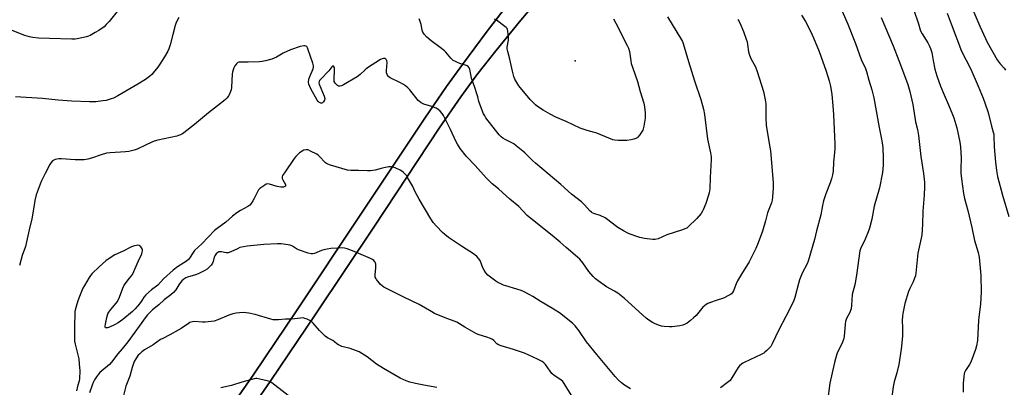
# Model space of a CAD drawing. Units: inches. Extents: x 1177772 to 1183771, y 565456 to 569457.
# Drawn here: x 1179771 to 1180302, y 568562 to 568760 of the extents above; entities that cross this region are included whole.
import ezdxf

# ---------------------------------------------------------------- set-up
doc = ezdxf.new("R2010")
doc.units = ezdxf.units.IN
doc.header["$MEASUREMENT"] = 0
for name, color, linetype in [('ELEV-Spot Elevation', 7, 'Continuous'), ('NTRL-Pasture Land', 2, 'Continuous'), ('TRANS-Road', 130, 'Continuous'), ('Undefined', 1, 'Continuous')]:
    doc.layers.add(name, color=color, linetype=linetype)

msp = doc.modelspace()

# ---------------------------------------------------------------- linework, layer by layer
at = {"layer": 'ELEV-Spot Elevation'}
msp.add_point((1180070.31, 568737.95, 339.4), dxfattribs=at)
at = {"layer": 'NTRL-Pasture Land'}
for points in [[(1179886.31, 568536.61, 0), (1179905.81, 568564.78, 0), (1179930.43, 568601.2, 0), (1179961.96, 568648.57, 0), (1179996.89, 568701.48, 0), (1180008.63, 568718.5, 0), (1180017.3, 568730.35, 0), (1180027.49, 568743.37, 0), (1180040.93, 568759.91, 0), (1180053.18, 568774.49, 0)], [(1180035.82, 568770.81, 0), (1180022.87, 568753.94, 0), (1180009.52, 568736.01, 0), (1180000.97, 568724.01, 0), (1179989.24, 568706.9, 0), (1179954.01, 568653.97, 0), (1179920.31, 568603.45, 0), (1179896.83, 568568.74, 0), (1179877.47, 568540.78, 0)]]:
    msp.add_polyline3d(points, dxfattribs=at)
at = {"layer": 'TRANS-Road'}
for points in [[(1180053.18, 568774.49, 0), (1180040.93, 568759.91, 0), (1180027.49, 568743.37, 0), (1180017.3, 568730.35, 0), (1180008.63, 568718.5, 0), (1179996.89, 568701.48, 0), (1179961.96, 568648.57, 0), (1179930.43, 568601.2, 0), (1179905.81, 568564.78, 0), (1179886.31, 568536.61, 0)], [(1179877.47, 568540.78, 0), (1179896.83, 568568.74, 0), (1179920.31, 568603.45, 0), (1179954.01, 568653.97, 0), (1179989.24, 568706.9, 0), (1180000.97, 568724.01, 0), (1180009.52, 568736.01, 0), (1180022.87, 568753.94, 0), (1180035.82, 568770.81, 0)]]:
    msp.add_polyline3d(points, dxfattribs=at)
at = {"layer": 'Undefined'}
for points, elevation in [([(1180282.28, 568772.05), (1180288.71, 568756.73), (1180291.69, 568750.07), (1180292.65, 568748.08), (1180298.06, 568738.54), (1180299.7, 568736.28), (1180301.8, 568733.94), (1180302.55, 568732.9)], 324), ([(1179823.94, 568765.41), (1179818.83, 568759.24), (1179817.3, 568757.53), (1179816.06, 568756.36), (1179813.32, 568754.35), (1179811.32, 568753.16), (1179808.51, 568751.63), (1179807.7, 568751.29), (1179806.56, 568750.96), (1179801.61, 568749.81), (1179800.44, 568749.71), (1179798.67, 568749.7), (1179786.64, 568749.95), (1179780.77, 568750.25), (1179777.58, 568750.61), (1179775.89, 568750.91), (1179773.42, 568751.62), (1179759.44, 568756.97)], 340), ([(1180214.42, 568764.82), (1180217.48, 568757.8), (1180221.66, 568747.26), (1180224.64, 568738.61), (1180225.34, 568736.98), (1180226.85, 568734.26), (1180227.27, 568733.33), (1180227.61, 568732.2), (1180228.74, 568727.56), (1180230.35, 568722.34), (1180231.5, 568717.95), (1180234.41, 568701.97), (1180235.53, 568696.56), (1180236.02, 568693.68), (1180236.32, 568691.08), (1180236.56, 568685.56), (1180236.49, 568681.58), (1180236.11, 568677.61), (1180234.49, 568669.37), (1180231.76, 568659.41), (1180230.34, 568652.48), (1180229.11, 568647.56), (1180228.45, 568645.58), (1180226.87, 568641.69), (1180226.26, 568640.32), (1180224.86, 568637.62), (1180224.33, 568636.32), (1180224, 568635.24), (1180222.17, 568622.17), (1180221.22, 568616.95), (1180219.88, 568611.72), (1180219.45, 568605.95), (1180219.2, 568603.94), (1180218.96, 568603.11), (1180218.52, 568602.02), (1180216.78, 568598.74), (1180216.21, 568597.22), (1180216.01, 568595.79), (1180215.47, 568589.12), (1180215.16, 568587.43), (1180214.17, 568585.11), (1180211.86, 568580.51), (1180211.33, 568578.87), (1180210.26, 568575), (1180207.76, 568563.9), (1180206.46, 568554.05)], 332), ([(1180252.99, 568765.82), (1180255.69, 568757.99), (1180256.59, 568754.72), (1180256.93, 568753.76), (1180257.59, 568752.5), (1180260.56, 568747.7), (1180261.51, 568745.91), (1180262.1, 568744.59), (1180262.72, 568742.41), (1180263.48, 568738.04), (1180264.4, 568733.48), (1180265.42, 568729.81), (1180267.41, 568724.22), (1180269.4, 568719.55), (1180271.84, 568714.15), (1180273.95, 568709), (1180274.64, 568707.06), (1180276.29, 568701.67), (1180277.83, 568694.06), (1180278.28, 568691.41), (1180278.55, 568685.44), (1180278.43, 568679.63), (1180278.53, 568677.32), (1180278.81, 568674.14), (1180279.9, 568666.35), (1180280.45, 568663.63), (1180282.24, 568657.11), (1180284.47, 568647.93), (1180285.92, 568640.82), (1180287.72, 568634.4), (1180288.27, 568631.9), (1180289.25, 568622.02), (1180289.47, 568612.95), (1180289.04, 568606.7), (1180288.06, 568597.81), (1180287.39, 568586.83), (1180286.86, 568584.02), (1180286.38, 568582.08), (1180283.88, 568575.2), (1180283.22, 568573.92), (1180281, 568570.63), (1180280.5, 568569.67), (1180280.22, 568568.9), (1180280, 568567.47), (1180279.7, 568563.69), (1180279.72, 568558.93)], 328), ([(1180271.01, 568763.73), (1180273.32, 568757.9), (1180278.79, 568743.23), (1180283.82, 568733.42), (1180287.82, 568724.22), (1180290.43, 568717.76), (1180292.87, 568711.04), (1180293.35, 568709.38), (1180294.94, 568702.73), (1180295.98, 568699.49), (1180296.21, 568698.41), (1180296.34, 568697.28), (1180296.53, 568691.46), (1180297.15, 568683.24), (1180297.68, 568678.72), (1180298.28, 568675.43), (1180301.02, 568665.32), (1180304.32, 568653.9)], 326), ([(1179856.39, 568761.39), (1179855.04, 568758.73), (1179854.45, 568757.07), (1179853.12, 568752.25), (1179851.71, 568746.58), (1179851.01, 568744.43), (1179850.42, 568743.11), (1179848.71, 568740.02), (1179846.23, 568736.14), (1179845.03, 568734.48), (1179842.67, 568731.49), (1179841.86, 568730.64), (1179840.52, 568729.47), (1179838.38, 568727.9), (1179834.39, 568725.39), (1179823.43, 568718.96), (1179821.17, 568717.86), (1179819.9, 568717.33), (1179818.83, 568716.97), (1179817.15, 568716.56), (1179815.44, 568716.28), (1179811.73, 568715.85), (1179808.3, 568715.8), (1179798.63, 568716.16), (1179791.26, 568716.62), (1179782.92, 568717.6), (1179768.21, 568718.54)], 338), ([(1180158.15, 568760.5), (1180159.13, 568758.44), (1180161.11, 568753.86), (1180162.64, 568749.72), (1180163.13, 568748.14), (1180163.41, 568746.81), (1180163.94, 568742.73), (1180164.37, 568741.06), (1180165.11, 568739.2), (1180167.6, 568734.72), (1180168.57, 568732.23), (1180171.92, 568721.39), (1180172.92, 568716.93), (1180173.11, 568715.81), (1180173.2, 568714.68), (1180173.16, 568707.15), (1180173.41, 568703.11), (1180174.4, 568696.47), (1180175.36, 568691.39), (1180175.65, 568689.33), (1180177.1, 568672.27), (1180177.18, 568670.56), (1180177.15, 568669.09), (1180176.89, 568664.39), (1180176.65, 568662.65), (1180176.2, 568661.25), (1180174.19, 568655.85), (1180173.03, 568651.5), (1180171.4, 568645.94), (1180169.13, 568639.55), (1180167.83, 568636.63), (1180164.18, 568629.39), (1180160.09, 568622.75), (1180157.94, 568619.03), (1180157.17, 568617.5), (1180155.72, 568613.76), (1180155.17, 568612.8), (1180154.66, 568612.16), (1180154.24, 568611.79), (1180153.52, 568611.33), (1180150.39, 568609.77), (1180146.42, 568608.48), (1180143.34, 568607.38), (1180141.97, 568606.82), (1180140.97, 568606.25), (1180140.06, 568605.59), (1180139.23, 568604.82), (1180135.61, 568600.42), (1180134.21, 568599.05), (1180132.51, 568597.61), (1180130.69, 568596.26), (1180129.74, 568595.66), (1180128.49, 568595.11), (1180126.8, 568594.74), (1180122.62, 568594.32), (1180121.18, 568594.3), (1180118.35, 568594.5), (1180116.95, 568594.69), (1180115.88, 568595), (1180113.52, 568595.88), (1180111.98, 568596.64), (1180110.07, 568597.89), (1180108.7, 568598.91), (1180096.88, 568609.5), (1180093.28, 568612.39), (1180091.51, 568613.61), (1180087.31, 568615.91), (1180082.67, 568619.13), (1180081.27, 568620.22), (1180080.06, 568621.45), (1180077.76, 568624.06), (1180074.42, 568628.77), (1180072.78, 568630.74), (1180071.66, 568631.89), (1180065.54, 568637.07), (1180062.29, 568640), (1180059.07, 568642.76), (1180044.44, 568654.47), (1180039.89, 568659.17), (1180035.04, 568663.14), (1180028.94, 568668.84), (1180025.54, 568671.59), (1180022.23, 568674.72), (1180016.34, 568681.33), (1180011.63, 568686.28), (1180008.19, 568690.67), (1180006.77, 568692.92), (1180005.91, 568694.46), (1180003.02, 568700.81), (1179999.25, 568708.34), (1179998.48, 568709.58), (1179997.51, 568710.7), (1179996.22, 568711.9), (1179995.25, 568712.43), (1179992.89, 568713.25), (1179988.66, 568714.49), (1179987.88, 568714.84), (1179987.16, 568715.29), (1179986.26, 568715.97), (1179985.64, 568716.55), (1179981.06, 568722.29), (1179980.04, 568723.35), (1179978.72, 568724.52), (1179977.77, 568725.15), (1179975.78, 568726.24), (1179970.46, 568728.74), (1179969.74, 568729.22), (1179969.36, 568729.6), (1179968.85, 568730.49), (1179968.54, 568731.49), (1179968.5, 568732.64), (1179968.82, 568737.08), (1179968.61, 568738.13), (1179968.38, 568738.56), (1179968.09, 568738.91), (1179967.53, 568739.23), (1179966.88, 568739.26), (1179966.13, 568739.02), (1179965.35, 568738.61), (1179958.29, 568734.16), (1179957, 568733.1), (1179954.27, 568730.58), (1179952.62, 568729.35), (1179945.31, 568724.99), (1179944.23, 568724.49), (1179943.41, 568724.28), (1179942.63, 568724.29), (1179941.98, 568724.66), (1179940.87, 568725.86), (1179940.33, 568726.81), (1179940.22, 568727.35), (1179940.18, 568728.21), (1179940.43, 568732.69), (1179940.39, 568734.07), (1179940.29, 568734.54), (1179939.99, 568735.07), (1179939.72, 568735.22), (1179939.41, 568735.13), (1179938.94, 568734.68), (1179937.3, 568732.46), (1179932.91, 568727.9), (1179932.36, 568727.23), (1179932.1, 568726.75), (1179932.01, 568726.07), (1179932.18, 568725.28), (1179934.86, 568718.86), (1179935.24, 568717.52), (1179935.12, 568716.72), (1179934.52, 568715.8), (1179933.91, 568715.29), (1179933.54, 568715.14), (1179933.13, 568715.13), (1179932.68, 568715.25), (1179932.04, 568715.62), (1179931.66, 568715.99), (1179931.15, 568716.68), (1179927.66, 568722.77), (1179927.06, 568724.03), (1179926.58, 568725.3), (1179926.43, 568726.37), (1179926.65, 568728.04), (1179927.1, 568729.39), (1179928.89, 568733.65), (1179929.1, 568734.45), (1179929.09, 568735.27), (1179928.72, 568736.66), (1179926.32, 568743.96), (1179925.9, 568745.03), (1179925.45, 568745.68), (1179925.08, 568745.91), (1179924.42, 568746.09), (1179923.92, 568746.09), (1179921.98, 568745.61), (1179916.74, 568743.85), (1179912.81, 568742.12), (1179909.19, 568739.98), (1179907.93, 568739.33), (1179906.54, 568738.86), (1179903.13, 568737.94), (1179901.41, 568737.56), (1179899.97, 568737.42), (1179893.9, 568737.13), (1179889.42, 568737.28), (1179888.75, 568737.17), (1179888.35, 568736.97), (1179887.57, 568736.25), (1179886.72, 568735.16), (1179886.17, 568734.2), (1179885.79, 568733.15), (1179885.43, 568731.8), (1179885.3, 568730.93), (1179884.81, 568723.6), (1179884.63, 568722.19), (1179884.38, 568721.37), (1179883.91, 568720.3), (1179883.23, 568719), (1179882.6, 568718.03), (1179881.83, 568717.26), (1179880.55, 568716.2), (1179872.36, 568709.85), (1179864.97, 568703.6), (1179859.07, 568699), (1179858.33, 568698.5), (1179857.33, 568697.98), (1179856.29, 568697.57), (1179855.44, 568697.33), (1179845.08, 568695.1), (1179843.08, 568694.59), (1179841.82, 568694.08), (1179838.5, 568692.36), (1179834.02, 568690.27), (1179832.34, 568689.7), (1179829.47, 568688.97), (1179827.74, 568688.76), (1179819.35, 568688.23), (1179817.34, 568688.02), (1179814.45, 568687.23), (1179809.36, 568685.34), (1179807.4, 568684.88), (1179805.42, 568684.53), (1179803.36, 568684.42), (1179800.43, 568684.38), (1179793.05, 568684.95), (1179791.64, 568684.97), (1179790.52, 568684.87), (1179789.73, 568684.66), (1179789, 568684.34), (1179788.33, 568683.89), (1179787.56, 568683.07), (1179786.74, 568681.91), (1179784.22, 568677.01), (1179782.18, 568672.68), (1179779.38, 568665.52), (1179778.69, 568662.53), (1179778.25, 568658.83), (1179777.12, 568652.56), (1179775.62, 568646.64), (1179774.62, 568641.72), (1179773.64, 568637.71), (1179771.92, 568632.72), (1179770.53, 568627.33)], 336), ([(1180120.16, 568761.63), (1180127.65, 568749.32), (1180128.16, 568748.34), (1180128.59, 568747.3), (1180131.56, 568737.5), (1180134.81, 568727.2), (1180138.22, 568717.11), (1180139.59, 568711.77), (1180140.14, 568708.94), (1180141.8, 568695.55), (1180143.38, 568688.2), (1180143.69, 568686.14), (1180143.72, 568684.69), (1180143.18, 568674.86), (1180143, 568668.84), (1180142.67, 568666.64), (1180142.31, 568665.32), (1180140.87, 568660.93), (1180139.48, 568657.45), (1180139.08, 568656.7), (1180138.26, 568655.56), (1180135.91, 568652.71), (1180131.35, 568648.3), (1180130.5, 568647.64), (1180129.59, 568647.11), (1180128.21, 568646.58), (1180119.82, 568643.93), (1180115.09, 568641.77), (1180113.52, 568641.41), (1180112.15, 568641.36), (1180107.83, 568641.97), (1180105.26, 568642.55), (1180102.45, 568643.38), (1180099.14, 568644.76), (1180096.36, 568646.18), (1180093.39, 568647.99), (1180091.95, 568649.02), (1180087.98, 568652.12), (1180086.5, 568653.08), (1180083.89, 568654.34), (1180080.34, 568655.39), (1180079.57, 568655.79), (1180079.1, 568656.13), (1180078.26, 568656.93), (1180075.28, 568660.17), (1180073.71, 568661.74), (1180068.33, 568665.99), (1180062.57, 568671.14), (1180048.88, 568682.73), (1180047.38, 568684.12), (1180043.25, 568688.25), (1180042.17, 568689.22), (1180038.55, 568692.09), (1180037.15, 568693.11), (1180035.38, 568694.09), (1180032.47, 568695.45), (1180031.26, 568696.19), (1180030.37, 568696.95), (1180029.36, 568698.04), (1180022.15, 568707.23), (1180021.5, 568708.16), (1180020.88, 568709.35), (1180018.25, 568716.03), (1180017.77, 568718.48), (1180017.45, 568719.61), (1180016.16, 568723.52), (1180014.34, 568728.59), (1180013.45, 568733.39), (1180013.1, 568734.18), (1180012.61, 568734.85), (1180012.11, 568735.22), (1180011.61, 568735.45), (1180008.56, 568736.32), (1180007.22, 568736.82), (1180005.66, 568737.51), (1180004.44, 568738.2), (1180003.23, 568739.35), (1180000.49, 568742.55), (1179999.72, 568743.33), (1179997.56, 568745.07), (1179992.55, 568748.78), (1179990.35, 568750.77), (1179988.91, 568752.26), (1179988.19, 568753.37), (1179987.83, 568754.44), (1179987.14, 568757.62), (1179986.56, 568759.64), (1179986.06, 568760.67)], 338), ([(1180090.93, 568760.68), (1180092.21, 568758.36), (1180098.47, 568746.29), (1180099.13, 568744.75), (1180099.65, 568742.91), (1180100.3, 568737.92), (1180100.56, 568736.5), (1180101.18, 568734.52), (1180103.94, 568726.69), (1180105.43, 568721.41), (1180107.35, 568715.06), (1180107.79, 568713.08), (1180108.03, 568709.88), (1180108.1, 568708.13), (1180108.02, 568706.97), (1180107.4, 568702.61), (1180107.1, 568701.2), (1180106.78, 568700.42), (1180106.2, 568699.44), (1180105.09, 568697.77), (1180104.23, 568696.67), (1180103.83, 568696.31), (1180103.08, 568695.91), (1180101.97, 568695.55), (1180100.52, 568695.23), (1180098.14, 568694.98), (1180093.47, 568694.95), (1180091.73, 568695), (1180090.6, 568695.24), (1180082.03, 568698.87), (1180080.68, 568699.29), (1180076.8, 568700.24), (1180073.09, 568701.58), (1180065.47, 568705.09), (1180059.91, 568707.47), (1180056.83, 568709.07), (1180052.97, 568711.36), (1180050.01, 568713.34), (1180048.88, 568714.24), (1180046.12, 568717.06), (1180039.98, 568724.45), (1180038.23, 568727.08), (1180037.76, 568728.05), (1180037.18, 568729.56), (1180036.46, 568732.34), (1180035.02, 568738.84), (1180033.9, 568742.89), (1180033.67, 568744.33), (1180033.65, 568745.38), (1180034.32, 568749.13), (1180034.38, 568750.29), (1180033.97, 568754.03), (1180033.78, 568754.85), (1180033.57, 568755.34), (1180033.04, 568755.98), (1180032.38, 568756.54), (1180027.87, 568759.89), (1180026.86, 568760.5)], 340), ([(1180192.51, 568762.53), (1180194.67, 568759.14), (1180197.18, 568754.41), (1180199.03, 568750.41), (1180202.03, 568743.05), (1180205.75, 568732.33), (1180207.35, 568727.05), (1180208.04, 568724.19), (1180208.78, 568719.72), (1180209.4, 568713.61), (1180209.73, 568709.03), (1180210.46, 568692.84), (1180210.37, 568690.25), (1180209.75, 568683.21), (1180209.55, 568678.39), (1180209.27, 568676.34), (1180208.64, 568674.18), (1180207.89, 568672.03), (1180205.57, 568666.08), (1180204.38, 568662.4), (1180203.81, 568659.87), (1180202.84, 568654.71), (1180200.5, 568646.06), (1180199.54, 568641.52), (1180197.27, 568634.03), (1180196.63, 568631.44), (1180196.12, 568629.73), (1180195.57, 568628.37), (1180192.89, 568623.19), (1180191.43, 568619.68), (1180190.83, 568617.73), (1180188.84, 568610.08), (1180188.32, 568608.46), (1180187.7, 568606.91), (1180183.96, 568599.93), (1180180.23, 568592.65), (1180176.71, 568585.07), (1180175.83, 568583.58), (1180173.83, 568581.49), (1180172.77, 568580.51), (1180172.07, 568580.01), (1180170.79, 568579.33), (1180161.59, 568575.07), (1180160.85, 568574.66), (1180160.15, 568574.15), (1180159.08, 568573.13), (1180158.34, 568572.21), (1180154.94, 568566.65), (1180153.92, 568565.35), (1180152.55, 568564.19), (1180148.74, 568561.27)], 334), ([(1180235.42, 568761.38), (1180241.99, 568746.1), (1180244.99, 568738.05), (1180248.63, 568728.62), (1180249.86, 568725.2), (1180250.95, 568721.33), (1180252.56, 568714.37), (1180253.96, 568704.92), (1180255.01, 568700.82), (1180255.67, 568697.66), (1180256.85, 568686.34), (1180258.35, 568677.1), (1180258.72, 568673.86), (1180258.8, 568672.41), (1180258.8, 568669.83), (1180258.64, 568665.31), (1180257.98, 568656.71), (1180257.8, 568649.48), (1180257.33, 568643.88), (1180257.06, 568642.18), (1180255.28, 568634.13), (1180254.2, 568623.3), (1180253.96, 568621.87), (1180253.49, 568620.46), (1180252.69, 568618.53), (1180250.86, 568614.93), (1180250.19, 568613.31), (1180248.32, 568606.94), (1180247.09, 568601.46), (1180246.91, 568600.03), (1180246.81, 568597.76), (1180246.94, 568593.74), (1180246.95, 568589.29), (1180246.33, 568582.19), (1180244.95, 568573.88), (1180243.93, 568569.5), (1180242.53, 568564.6), (1180241.94, 568561.78), (1180241.3, 568556.52)], 330), ([(1180100.11, 568560.86), (1180096.92, 568562.81), (1180095.28, 568564), (1180093.56, 568565.65), (1180091.92, 568567.37), (1180082.01, 568579.39), (1180076.53, 568586.22), (1180072.39, 568592.19), (1180070.3, 568594.81), (1180068.81, 568596.19), (1180061.83, 568601.75), (1180057.14, 568604.69), (1180052.05, 568607.74), (1180047.53, 568610.66), (1180045.45, 568611.81), (1180042.53, 568613.33), (1180041.17, 568613.92), (1180038.92, 568614.65), (1180032.88, 568616.36), (1180031.56, 568616.84), (1180030.2, 568617.46), (1180028.6, 568618.26), (1180027.58, 568618.85), (1180023.26, 568622.23), (1180022.1, 568623.45), (1180021.14, 568624.79), (1180020.52, 568626.14), (1180019, 568630.02), (1180018.4, 568630.98), (1180017.48, 568632.04), (1180015.91, 568633.25), (1180008.9, 568637.84), (1180002.01, 568642.49), (1180000.07, 568644.1), (1179998.8, 568645.27), (1179995.46, 568648.64), (1179993.75, 568650.53), (1179992.35, 568652.54), (1179986.1, 568663.29), (1179983.99, 568667.25), (1179982.47, 568670.36), (1179979.92, 568674.95), (1179979.3, 568675.93), (1179978.74, 568676.61), (1179977.72, 568677.66), (1179976.83, 568678.41), (1179975.82, 568678.95), (1179973.14, 568680.07), (1179971.78, 568680.54), (1179970.95, 568680.67), (1179969.78, 568680.6), (1179967.12, 568680.16), (1179965.69, 568679.84), (1179962.41, 568678.89), (1179959.89, 568678.57), (1179958.2, 568678.49), (1179953.37, 568678.66), (1179949.24, 568678.67), (1179947.49, 568678.83), (1179938.22, 568681.64), (1179936.85, 568682.14), (1179936.09, 568682.55), (1179935.64, 568682.91), (1179932.2, 568686.52), (1179931.63, 568687.04), (1179930.94, 568687.51), (1179927.57, 568689.23), (1179926.25, 568689.79), (1179925.71, 568689.91), (1179925.2, 568689.93), (1179923.92, 568689.68), (1179922.95, 568689.22), (1179921.59, 568688.28), (1179920.75, 568687.53), (1179919.59, 568686.25), (1179918.71, 568685.13), (1179913.4, 568677.46), (1179912.46, 568675.95), (1179912.16, 568675.2), (1179912.21, 568674.45), (1179912.54, 568673.72), (1179913.92, 568671.22), (1179914.08, 568670.54), (1179913.94, 568670.2), (1179913.59, 568669.97), (1179912.87, 568669.75), (1179912.32, 568669.68), (1179911.5, 568669.73), (1179909.58, 568670.13), (1179905.36, 568671.41), (1179904.27, 568671.5), (1179903.53, 568671.26), (1179902.81, 568670.86), (1179900.2, 568669.04), (1179899.48, 568668.34), (1179899.02, 568667.6), (1179897.13, 568663.58), (1179896.43, 568662.28), (1179895.46, 568660.81), (1179894.72, 568660.01), (1179893.63, 568659.25), (1179889.65, 568657.14), (1179887.66, 568655.91), (1179885.41, 568654.12), (1179881.74, 568650.72), (1179877.1, 568647.34), (1179875.7, 568646.23), (1179868.92, 568639.14), (1179864.97, 568635.49), (1179864.1, 568634.34), (1179862.25, 568631.38), (1179861.64, 568630.66), (1179860.5, 568629.79), (1179855.64, 568626.63), (1179853.42, 568624.91), (1179848.11, 568620.1), (1179845.02, 568616.71), (1179841.62, 568614.16), (1179838.61, 568611.49), (1179837.67, 568610.39), (1179836.1, 568607.87), (1179835.22, 568606.68), (1179832.93, 568603.94), (1179831.45, 568602.51), (1179826.13, 568598.25), (1179823.67, 568596.41), (1179821.64, 568595.35), (1179818.98, 568594.13), (1179817.94, 568593.73), (1179817.46, 568593.64), (1179816.94, 568593.77), (1179816.66, 568594.2), (1179816.64, 568594.68), (1179816.8, 568595.78), (1179817.58, 568599.26), (1179818.15, 568601.2), (1179818.73, 568602.21), (1179819.76, 568603.64), (1179822.57, 568607.05), (1179823.25, 568607.99), (1179824.43, 568610.3), (1179826.26, 568615.18), (1179826.84, 568616.49), (1179827.46, 568617.48), (1179828.66, 568619.14), (1179829.56, 568620.29), (1179830.98, 568621.88), (1179831.42, 568622.56), (1179834.64, 568629.96), (1179836.44, 568633.77), (1179836.73, 568634.59), (1179836.91, 568635.4), (1179836.91, 568635.92), (1179836.74, 568636.42), (1179835.93, 568637.56), (1179835.12, 568638.26), (1179834.38, 568638.41), (1179833.55, 568638.28), (1179831.84, 568637.78), (1179830.45, 568637.26), (1179826.31, 568635.16), (1179821.86, 568633.09), (1179819.36, 568631.59), (1179816.96, 568629.89), (1179813.39, 568626.72), (1179809.75, 568622.98), (1179808.78, 568621.91), (1179808.09, 568620.95), (1179805.47, 568616.64), (1179804.62, 568615.08), (1179802.85, 568610.68), (1179801.96, 568608.22), (1179801, 568605.22), (1179800.37, 568602.5), (1179800.25, 568600.75), (1179800.11, 568595.48), (1179800.2, 568586.59), (1179800.5, 568584.88), (1179802.43, 568576.89), (1179802.7, 568574.25), (1179802.95, 568570.44), (1179802.77, 568566.16), (1179802.66, 568565.09), (1179801.73, 568562), (1179801.2, 568559.69)], 334), ([(1180069.54, 568555.23), (1180064.37, 568563.64), (1180063.59, 568564.78), (1180062.57, 568565.72), (1180059.02, 568568.06), (1180057.67, 568569.14), (1180056.79, 568570.26), (1180054.39, 568573.87), (1180053.85, 568574.52), (1180053.42, 568574.9), (1180052.44, 568575.52), (1180050.06, 568576.72), (1180043, 568579.98), (1180036.96, 568582.03), (1180030.39, 568584.03), (1180029.01, 568584.55), (1180028.1, 568585.16), (1180026.39, 568586.86), (1180025.66, 568587.34), (1180024.63, 568587.9), (1180022.74, 568588.73), (1180018.51, 568589.98), (1180017.15, 568590.52), (1180010.73, 568594), (1180007.98, 568595.89), (1180006.52, 568596.74), (1180000.21, 568599.1), (1179994.47, 568601.5), (1179992.91, 568602.32), (1179986.12, 568606.26), (1179977.8, 568610.26), (1179967.06, 568615.69), (1179966.13, 568616.35), (1179965.35, 568617.17), (1179963.15, 568619.83), (1179962.69, 568620.52), (1179962.48, 568621.01), (1179962.38, 568621.54), (1179962.38, 568622.38), (1179962.75, 568626.1), (1179962.79, 568627.34), (1179962.67, 568628.13), (1179962.34, 568629.14), (1179962.1, 568629.6), (1179961.66, 568630.13), (1179961, 568630.6), (1179959.93, 568631.12), (1179951.13, 568634.97), (1179947.21, 568636.4), (1179945.78, 568636.78), (1179944.38, 568636.86), (1179942.11, 568636.8), (1179938.41, 568636.5), (1179936.45, 568636.27), (1179934.77, 568635.92), (1179933.41, 568635.53), (1179930.97, 568634.44), (1179929.6, 568633.94), (1179928.77, 568633.74), (1179927.94, 568633.7), (1179926.28, 568634.11), (1179921.04, 568635.89), (1179920, 568636.41), (1179917.78, 568637.81), (1179916.46, 568638.37), (1179915.37, 568638.62), (1179911.75, 568639.07), (1179909.75, 568639.15), (1179902.35, 568638.66), (1179893.33, 568637.9), (1179891.36, 568637.54), (1179889.42, 568637.04), (1179888.09, 568636.48), (1179884.42, 568634.7), (1179883.13, 568634.25), (1179882.05, 568634.19), (1179879.42, 568634.71), (1179878.6, 568634.79), (1179877.9, 568634.69), (1179877.45, 568634.45), (1179876.66, 568633.73), (1179875.83, 568632.64), (1179875.51, 568631.91), (1179874.96, 568629.52), (1179874.67, 568628.72), (1179873.87, 568627.55), (1179872.7, 568626.28), (1179871.65, 568625.45), (1179870.5, 568624.7), (1179866.83, 568622.84), (1179865.49, 568622.31), (1179861.12, 568621.08), (1179860.17, 568620.66), (1179859.07, 568619.93), (1179858.04, 568619.04), (1179857.31, 568618.24), (1179856.35, 568616.89), (1179854.73, 568614.18), (1179853.63, 568612.89), (1179852.15, 568611.57), (1179848.46, 568608.89), (1179845.69, 568606.15), (1179842.18, 568603.38), (1179840.71, 568602.05), (1179839.58, 568600.8), (1179838.86, 568599.87), (1179828.83, 568586.07), (1179825.9, 568582.46), (1179823.52, 568579.73), (1179820.12, 568575.19), (1179818.95, 568574), (1179814.84, 568570.51), (1179813.87, 568569.58), (1179813.12, 568568.72), (1179812.05, 568567.31), (1179810.95, 568565.6), (1179810.17, 568564.15), (1179809.65, 568562.78), (1179808.31, 568558.56)], 332), ([(1179995.76, 568561.41), (1179988.58, 568562.81), (1179984.09, 568563.57), (1179981.07, 568564.35), (1179979.15, 568565.06), (1179975.93, 568566.57), (1179966.82, 568571.74), (1179963.09, 568574.14), (1179958.05, 568578.03), (1179953.81, 568580.68), (1179952.37, 568581.29), (1179948.82, 568582.5), (1179944.39, 568583.6), (1179943.6, 568583.92), (1179942.6, 568584.47), (1179941.66, 568585.12), (1179940.45, 568586.2), (1179939.56, 568586.86), (1179936.66, 568588.36), (1179935.47, 568589.21), (1179932.27, 568592.27), (1179928.85, 568596.28), (1179927.82, 568597.28), (1179927.09, 568597.72), (1179925.78, 568598.33), (1179924.43, 568598.85), (1179923.6, 568599.05), (1179922.16, 568599.03), (1179917.47, 568598.48), (1179914.01, 568598.39), (1179910.26, 568597.97), (1179908.48, 568598), (1179907.3, 568598.13), (1179906.15, 568598.41), (1179897.63, 568600.99), (1179894.17, 568601.69), (1179892.72, 568601.9), (1179891.84, 568601.94), (1179889.16, 568601.84), (1179887.38, 568601.67), (1179885.64, 568601.27), (1179883.36, 568600.58), (1179877.4, 568598), (1179875.5, 568597.4), (1179870.61, 568596.71), (1179869.17, 568596.73), (1179864.68, 568597.09), (1179863.86, 568597.04), (1179863.1, 568596.84), (1179862.36, 568596.52), (1179861.6, 568596.07), (1179857.66, 568593.33), (1179856.16, 568592.38), (1179851.56, 568589.91), (1179847.73, 568588.03), (1179846.49, 568587.34), (1179842.54, 568584.5), (1179837.95, 568581.8), (1179836.56, 568580.81), (1179835.33, 568579.7), (1179834.58, 568578.88), (1179833.27, 568576.97), (1179832.4, 568575.47), (1179831.99, 568574.41), (1179831.29, 568572.23), (1179829.98, 568567.55), (1179827.91, 568562.16), (1179826.05, 568555.02)], 330), ([(1179919.32, 568554.14), (1179906.69, 568563.98), (1179905.7, 568564.59), (1179904.88, 568564.91), (1179900.24, 568566.08), (1179898.5, 568566.4), (1179897.93, 568566.39), (1179897.09, 568566.24), (1179890.36, 568564.32), (1179884.9, 568562.62), (1179879.15, 568561.31)], 328)]:
    msp.add_lwpolyline(points, dxfattribs=dict(at, elevation=elevation))

doc.saveas('drawing.dxf')
